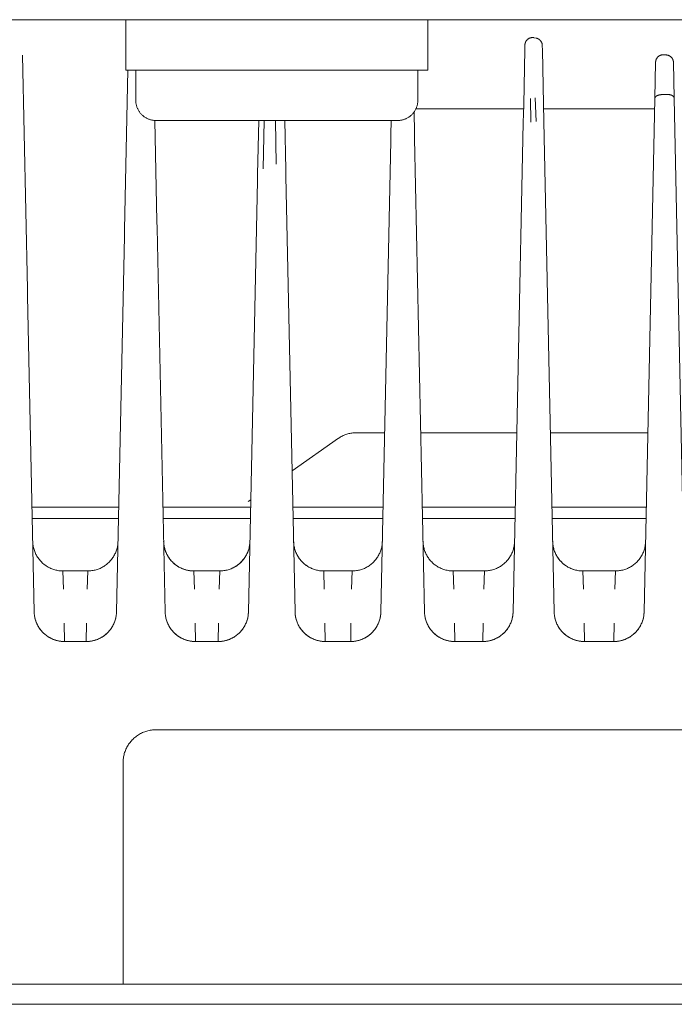
# Model space of a CAD drawing. Units: millimetres. Extents: x -1359 to 1977, y 4678 to 9781.
# Drawn here: x 382 to 447, y 8973 to 9071 of the extents above; entities that cross this region are included whole.
import ezdxf

# ---------------------------------------------------------------- set-up
doc = ezdxf.new("R2010")
doc.units = ezdxf.units.MM
for name, color, linetype, lineweight, true_color in [('Make2D$Visible$Curves$0', 254, 'Continuous', 0, 0xbebebe), ('Make2D$Visible$Curves$cabinet', 7, 'Continuous', 0, 0xf3f3f3), ('Make2D$Visible$Curves$YELLOW', 2, 'Continuous', 0, 0xffff00)]:
    doc.layers.add(name, color=color, linetype=linetype, lineweight=lineweight, true_color=true_color)

msp = doc.modelspace()

# ---------------------------------------------------------------- linework, layer by layer
at = {"layer": 'Make2D$Visible$Curves$0', "color": 254, "true_color": 0xe6e6e6}
for points in [[(392.625, 9071.076), (392.625, 9066.076)], [(422.625, 9071.076), (422.625, 9066.076)], [(392.625, 9066.076), (422.625, 9066.076)]]:
    msp.add_lwpolyline(points, dxfattribs=at)
at = {"layer": 'Make2D$Visible$Curves$0', "color": 254, "true_color": 0xd6d6d6}
for points in [[(432.265, 9068.569), (432.255, 9068.11)], [(433.161, 9069.289), (433.135, 9069.294), (433.11, 9069.297), (433.085, 9069.3), (433.059, 9069.302), (433.033, 9069.303), (433.008, 9069.303), (432.982, 9069.303), (432.956, 9069.301), (432.931, 9069.299), (432.905, 9069.295), (432.88, 9069.291), (432.855, 9069.286), (432.83, 9069.28), (432.805, 9069.274), (432.781, 9069.266), (432.756, 9069.258), (432.732, 9069.248), (432.709, 9069.238), (432.685, 9069.227), (432.663, 9069.216), (432.64, 9069.203), (432.618, 9069.19), (432.597, 9069.176), (432.576, 9069.161), (432.555, 9069.146), (432.535, 9069.13), (432.516, 9069.113), (432.497, 9069.096), (432.478, 9069.078), (432.461, 9069.059), (432.444, 9069.04), (432.427, 9069.02), (432.412, 9069), (432.397, 9068.979), (432.383, 9068.957), (432.369, 9068.935), (432.357, 9068.913), (432.345, 9068.89), (432.334, 9068.867), (432.323, 9068.844), (432.314, 9068.82), (432.305, 9068.796), (432.297, 9068.771), (432.29, 9068.747), (432.284, 9068.722), (432.279, 9068.697), (432.274, 9068.671), (432.27, 9068.646), (432.268, 9068.62), (432.266, 9068.595), (432.265, 9068.569)], [(433.381, 9069.246), (433.161, 9069.289)], [(433.986, 9068.526), (433.985, 9068.552), (433.983, 9068.578), (433.98, 9068.604), (433.977, 9068.629), (433.972, 9068.655), (433.966, 9068.68), (433.96, 9068.706), (433.953, 9068.731), (433.945, 9068.756), (433.936, 9068.78), (433.926, 9068.804), (433.915, 9068.828), (433.904, 9068.851), (433.892, 9068.874), (433.878, 9068.897), (433.865, 9068.919), (433.85, 9068.941), (433.835, 9068.962), (433.819, 9068.982), (433.802, 9069.002), (433.784, 9069.022), (433.766, 9069.04), (433.747, 9069.059), (433.728, 9069.076), (433.708, 9069.093), (433.688, 9069.109), (433.666, 9069.124), (433.645, 9069.139), (433.623, 9069.153), (433.6, 9069.166), (433.577, 9069.178), (433.554, 9069.189), (433.53, 9069.2), (433.506, 9069.21), (433.481, 9069.219), (433.456, 9069.227), (433.431, 9069.234), (433.406, 9069.24), (433.381, 9069.246)], [(433.996, 9068.065), (433.986, 9068.526)], [(382.868, 9044.321), (382.381, 9067.564)], [(432.255, 9068.11), (432.141, 9062.665)], [(434.107, 9062.731), (433.996, 9068.065)], [(445.963, 9067.595), (445.937, 9067.594), (445.912, 9067.591), (445.886, 9067.588), (445.86, 9067.584), (445.835, 9067.579), (445.81, 9067.574), (445.785, 9067.567), (445.76, 9067.56), (445.736, 9067.551), (445.711, 9067.542), (445.688, 9067.532), (445.664, 9067.521), (445.641, 9067.51), (445.618, 9067.497), (445.596, 9067.484), (445.574, 9067.47), (445.553, 9067.456), (445.532, 9067.44), (445.512, 9067.424), (445.493, 9067.408), (445.473, 9067.39), (445.455, 9067.372), (445.437, 9067.353), (445.42, 9067.334), (445.404, 9067.314), (445.388, 9067.294), (445.373, 9067.273), (445.358, 9067.251), (445.345, 9067.229), (445.332, 9067.207), (445.32, 9067.184), (445.309, 9067.161), (445.298, 9067.137), (445.288, 9067.113), (445.28, 9067.089), (445.272, 9067.064), (445.265, 9067.04), (445.258, 9067.015), (445.253, 9066.989), (445.248, 9066.964), (445.245, 9066.938), (445.242, 9066.913), (445.24, 9066.887), (445.239, 9066.861)], [(445.963, 9067.595), (445.988, 9067.595), (446.013, 9067.595), (446.038, 9067.594)], [(446.231, 9067.581), (446.038, 9067.594)], [(446.309, 9067.576), (446.231, 9067.581)], [(447.011, 9066.843), (447.01, 9066.869), (447.008, 9066.895), (447.006, 9066.921), (447.002, 9066.947), (446.997, 9066.972), (446.992, 9066.998), (446.986, 9067.023), (446.978, 9067.048), (446.97, 9067.072), (446.962, 9067.097), (446.952, 9067.121), (446.941, 9067.144), (446.93, 9067.168), (446.918, 9067.191), (446.905, 9067.213), (446.891, 9067.235), (446.877, 9067.257), (446.862, 9067.278), (446.846, 9067.298), (446.829, 9067.318), (446.812, 9067.337), (446.794, 9067.356), (446.775, 9067.374), (446.756, 9067.392), (446.736, 9067.408), (446.716, 9067.424), (446.695, 9067.44), (446.674, 9067.454), (446.652, 9067.468), (446.629, 9067.481), (446.606, 9067.494), (446.583, 9067.505), (446.56, 9067.516), (446.536, 9067.526), (446.511, 9067.535), (446.487, 9067.543), (446.462, 9067.55), (446.437, 9067.557), (446.412, 9067.563), (446.386, 9067.567), (446.36, 9067.571), (446.335, 9067.574), (446.309, 9067.576)], [(445.239, 9066.861), (445.164, 9063.264)], [(447.086, 9063.284), (447.011, 9066.843)], [(392.838, 9066.076), (392.506, 9050.251)], [(445.164, 9063.264), (445.164, 9063.269), (445.164, 9063.273), (445.164, 9063.277), (445.165, 9063.282), (445.165, 9063.286), (445.166, 9063.29), (445.167, 9063.294), (445.167, 9063.299), (445.168, 9063.303), (445.169, 9063.307), (445.17, 9063.312), (445.171, 9063.316), (445.173, 9063.321), (445.174, 9063.325), (445.176, 9063.329), (445.177, 9063.334), (445.179, 9063.338), (445.18, 9063.342), (445.182, 9063.347), (445.184, 9063.351), (445.186, 9063.356), (445.189, 9063.36), (445.191, 9063.364), (445.193, 9063.369), (445.196, 9063.373), (445.198, 9063.378), (445.201, 9063.382), (445.204, 9063.386), (445.207, 9063.391), (445.21, 9063.395), (445.213, 9063.399), (445.216, 9063.404), (445.223, 9063.412), (445.23, 9063.421), (445.238, 9063.43), (445.246, 9063.438), (445.254, 9063.446), (445.263, 9063.455), (445.273, 9063.463), (445.282, 9063.471), (445.292, 9063.479), (445.303, 9063.487), (445.314, 9063.495), (445.325, 9063.502), (445.337, 9063.51), (445.349, 9063.517), (445.361, 9063.524), (445.374, 9063.531), (445.387, 9063.538), (445.401, 9063.544), (445.414, 9063.551), (445.429, 9063.557), (445.443, 9063.563), (445.457, 9063.569), (445.487, 9063.58), (445.518, 9063.59), (445.55, 9063.599), (445.582, 9063.607), (445.615, 9063.615), (445.648, 9063.621), (445.681, 9063.627), (445.715, 9063.632), (445.748, 9063.636), (445.782, 9063.639), (445.815, 9063.641), (445.848, 9063.642), (445.88, 9063.643)], [(445.921, 9063.644), (445.88, 9063.643)], [(446.313, 9063.663), (445.921, 9063.644)], [(446.313, 9063.663), (446.328, 9063.663)], [(447.086, 9063.284), (447.086, 9063.289), (447.085, 9063.293), (447.085, 9063.297), (447.085, 9063.302), (447.084, 9063.306), (447.084, 9063.311), (447.083, 9063.315), (447.082, 9063.32), (447.081, 9063.324), (447.08, 9063.329), (447.079, 9063.333), (447.078, 9063.337), (447.076, 9063.342), (447.075, 9063.347), (447.073, 9063.351), (447.072, 9063.356), (447.07, 9063.36), (447.068, 9063.365), (447.066, 9063.369), (447.064, 9063.374), (447.062, 9063.378), (447.06, 9063.383), (447.057, 9063.387), (447.055, 9063.392), (447.052, 9063.396), (447.049, 9063.401), (447.047, 9063.405), (447.044, 9063.41), (447.041, 9063.414), (447.037, 9063.419), (447.034, 9063.423), (447.031, 9063.428), (447.027, 9063.432), (447.023, 9063.437), (447.016, 9063.446), (447.008, 9063.454), (446.999, 9063.463), (446.99, 9063.472), (446.98, 9063.48), (446.97, 9063.489), (446.96, 9063.497), (446.949, 9063.505), (446.938, 9063.513), (446.926, 9063.521), (446.914, 9063.529), (446.902, 9063.536), (446.889, 9063.544), (446.876, 9063.551), (446.862, 9063.558), (446.848, 9063.565), (446.834, 9063.572), (446.819, 9063.578), (446.804, 9063.584), (446.789, 9063.59), (446.773, 9063.596), (446.741, 9063.607), (446.708, 9063.617), (446.675, 9063.626), (446.641, 9063.634), (446.606, 9063.641), (446.571, 9063.647), (446.536, 9063.652), (446.501, 9063.656), (446.466, 9063.659), (446.431, 9063.662), (446.396, 9063.663), (446.362, 9063.664), (446.328, 9063.663)], [(432.141, 9062.665), (432.14, 9062.589)], [(432.806, 9063.256), (432.854, 9060.892)], [(433.395, 9060.97), (433.275, 9063.322)], [(434.144, 9060.959), (434.107, 9062.731)], [(445.164, 9063.264), (444.097, 9012.314)], [(448.153, 9012.314), (447.086, 9063.284)], [(421.292, 9059.87), (421.25, 9061.91)], [(432.133, 9062.239), (421.441, 9062.239)], [(432.14, 9062.589), (432.104, 9060.881)], [(445.143, 9062.239), (434.118, 9062.239)], [(395.727, 9051.055), (395.517, 9061.079)], [(405.833, 9061.077), (405.721, 9055.714)], [(406.271, 9056.276), (406.371, 9061.077)], [(407.485, 9061.077), (407.576, 9056.731)], [(408.52, 9056.166), (408.417, 9061.076)], [(418.983, 9061.076), (418.953, 9059.667)], [(432.104, 9060.881), (431.087, 9012.314)], [(435.163, 9012.314), (434.144, 9060.959)], [(421.305, 9059.271), (421.292, 9059.87)], [(418.941, 9059.061), (417.962, 9012.314)], [(418.953, 9059.667), (418.941, 9059.061)], [(422.288, 9012.314), (421.305, 9059.271)], [(408.533, 9055.55), (408.52, 9056.166)], [(405.707, 9055.086), (404.812, 9012.314)], [(405.721, 9055.714), (405.707, 9055.086)], [(409.438, 9012.314), (408.533, 9055.55)], [(395.74, 9050.414), (395.727, 9051.055)], [(392.506, 9050.251), (392.492, 9049.593)], [(396.538, 9012.314), (395.74, 9050.414)], [(392.492, 9049.593), (391.712, 9012.314)], [(382.882, 9043.642), (382.868, 9044.321)], [(383.538, 9012.314), (382.882, 9043.642)], [(413.758, 9029.544), (409.145, 9026.315)], [(414.117, 9029.759), (414.024, 9029.71), (413.934, 9029.658), (413.845, 9029.602), (413.758, 9029.544)], [(414.117, 9029.759), (414.207, 9029.803), (414.3, 9029.845), (414.393, 9029.883), (414.488, 9029.918), (414.584, 9029.949), (414.68, 9029.978), (414.778, 9030.003), (414.877, 9030.025), (414.976, 9030.044), (415.076, 9030.059), (415.176, 9030.071), (415.277, 9030.079), (415.378, 9030.084), (415.479, 9030.086)], [(418.334, 9030.086), (415.479, 9030.086)], [(431.459, 9030.086), (421.916, 9030.086)], [(444.469, 9030.086), (434.791, 9030.086)], [(391.93, 9022.71), (383.321, 9022.71)], [(403.048, 9022.71), (396.321, 9022.71)], [(403.048, 9022.71), (405.03, 9022.71)], [(405.045, 9023.446), (404.768, 9023.252)], [(409.221, 9022.71), (418.18, 9022.71)], [(422.071, 9022.71), (431.304, 9022.71)], [(434.946, 9022.71), (444.314, 9022.71)], [(383.345, 9021.574), (391.906, 9021.574)], [(396.345, 9021.574), (405.006, 9021.574)], [(409.245, 9021.574), (418.156, 9021.574)], [(422.095, 9021.574), (431.281, 9021.574)], [(434.969, 9021.574), (444.291, 9021.574)], [(386.391, 9016.377), (386.288, 9016.378), (386.185, 9016.384), (386.082, 9016.393), (385.979, 9016.405), (385.877, 9016.421), (385.776, 9016.44), (385.675, 9016.463), (385.575, 9016.49), (385.476, 9016.52), (385.378, 9016.553), (385.282, 9016.589), (385.186, 9016.629), (385.092, 9016.672), (385, 9016.719), (384.909, 9016.768), (384.82, 9016.821), (384.733, 9016.876), (384.648, 9016.935), (384.565, 9016.996), (384.484, 9017.061), (384.406, 9017.128), (384.329, 9017.197), (384.256, 9017.27), (384.184, 9017.344), (384.116, 9017.422), (384.05, 9017.501), (383.986, 9017.583), (383.926, 9017.667), (383.869, 9017.753), (383.814, 9017.84), (383.763, 9017.93), (383.715, 9018.021), (383.67, 9018.114), (383.628, 9018.209), (383.589, 9018.305), (383.554, 9018.402), (383.522, 9018.5), (383.494, 9018.599), (383.469, 9018.7), (383.447, 9018.801), (383.429, 9018.902), (383.414, 9019.005), (383.403, 9019.107), (383.396, 9019.21), (383.392, 9019.314)], [(388.859, 9016.377), (388.963, 9016.378), (389.068, 9016.384), (389.172, 9016.393), (389.276, 9016.406), (389.379, 9016.422), (389.482, 9016.442), (389.584, 9016.466), (389.685, 9016.493), (389.785, 9016.523), (389.884, 9016.557), (389.982, 9016.595), (390.078, 9016.635), (390.173, 9016.68), (390.266, 9016.727), (390.358, 9016.778), (390.447, 9016.832), (390.535, 9016.889), (390.621, 9016.949), (390.704, 9017.011), (390.786, 9017.077), (390.865, 9017.146), (390.941, 9017.217), (391.015, 9017.291), (391.087, 9017.368), (391.155, 9017.446), (391.221, 9017.528), (391.284, 9017.611), (391.345, 9017.697), (391.402, 9017.785), (391.456, 9017.874), (391.506, 9017.966), (391.554, 9018.059), (391.598, 9018.154), (391.639, 9018.25), (391.677, 9018.348), (391.711, 9018.446), (391.742, 9018.546), (391.769, 9018.647), (391.793, 9018.749), (391.813, 9018.852), (391.829, 9018.955), (391.842, 9019.059), (391.851, 9019.163), (391.857, 9019.268)], [(396.392, 9019.314), (396.394, 9019.241), (396.399, 9019.168), (396.405, 9019.096), (396.412, 9019.024), (396.422, 9018.951), (396.434, 9018.88), (396.447, 9018.808), (396.462, 9018.737), (396.478, 9018.666), (396.496, 9018.596), (396.516, 9018.526), (396.538, 9018.457), (396.561, 9018.388), (396.586, 9018.32), (396.612, 9018.252), (396.641, 9018.185), (396.67, 9018.119), (396.701, 9018.054), (396.734, 9017.989), (396.768, 9017.925), (396.804, 9017.862), (396.841, 9017.799), (396.88, 9017.738), (396.92, 9017.678), (396.962, 9017.618), (397.005, 9017.56), (397.049, 9017.503), (397.095, 9017.446), (397.142, 9017.391), (397.191, 9017.337), (397.241, 9017.285), (397.292, 9017.233), (397.345, 9017.183), (397.398, 9017.134), (397.453, 9017.087), (397.509, 9017.041), (397.567, 9016.996), (397.625, 9016.953), (397.684, 9016.911), (397.744, 9016.871), (397.806, 9016.832), (397.868, 9016.794), (397.931, 9016.758), (397.995, 9016.724), (398.059, 9016.691), (398.125, 9016.66), (398.191, 9016.63), (398.258, 9016.602), (398.325, 9016.575), (398.394, 9016.55), (398.462, 9016.526), (398.532, 9016.505), (398.601, 9016.484), (398.672, 9016.466), (398.742, 9016.449), (398.813, 9016.434), (398.885, 9016.421), (398.956, 9016.409), (399.028, 9016.399), (399.101, 9016.391), (399.173, 9016.385), (399.246, 9016.38), (399.318, 9016.377), (399.391, 9016.377)], [(399.391, 9016.377), (399.288, 9016.378), (399.185, 9016.384), (399.082, 9016.393), (398.979, 9016.405), (398.877, 9016.421), (398.776, 9016.44), (398.675, 9016.463), (398.575, 9016.49), (398.476, 9016.52), (398.378, 9016.553), (398.282, 9016.589), (398.186, 9016.629), (398.092, 9016.672), (398, 9016.719), (397.909, 9016.768), (397.82, 9016.821), (397.733, 9016.876), (397.648, 9016.935), (397.565, 9016.996), (397.484, 9017.061), (397.406, 9017.128), (397.329, 9017.197), (397.256, 9017.27), (397.184, 9017.344), (397.116, 9017.422), (397.05, 9017.501), (396.986, 9017.583), (396.926, 9017.667), (396.869, 9017.753), (396.814, 9017.84), (396.763, 9017.93), (396.715, 9018.021), (396.67, 9018.114), (396.628, 9018.209), (396.589, 9018.305), (396.554, 9018.402), (396.522, 9018.5), (396.494, 9018.599), (396.469, 9018.7), (396.447, 9018.801), (396.429, 9018.902), (396.414, 9019.005), (396.403, 9019.107), (396.396, 9019.21), (396.392, 9019.314)], [(401.959, 9016.377), (402.063, 9016.378), (402.168, 9016.384), (402.272, 9016.393), (402.376, 9016.406), (402.479, 9016.422), (402.582, 9016.442), (402.684, 9016.466), (402.785, 9016.493), (402.885, 9016.523), (402.984, 9016.557), (403.082, 9016.595), (403.178, 9016.635), (403.273, 9016.68), (403.366, 9016.727), (403.458, 9016.778), (403.547, 9016.832), (403.635, 9016.889), (403.721, 9016.949), (403.804, 9017.011), (403.886, 9017.077), (403.965, 9017.146), (404.041, 9017.217), (404.115, 9017.291), (404.187, 9017.368), (404.255, 9017.446), (404.321, 9017.528), (404.384, 9017.611), (404.444, 9017.697), (404.502, 9017.785), (404.556, 9017.874), (404.606, 9017.966), (404.654, 9018.059), (404.698, 9018.154), (404.739, 9018.25), (404.777, 9018.347), (404.811, 9018.446), (404.842, 9018.546), (404.869, 9018.647), (404.893, 9018.749), (404.913, 9018.852), (404.929, 9018.955), (404.942, 9019.059), (404.951, 9019.163), (404.957, 9019.268)], [(404.059, 9017.234), (404.131, 9017.308), (404.201, 9017.385), (404.268, 9017.464), (404.333, 9017.544), (404.394, 9017.628), (404.453, 9017.713), (404.509, 9017.8), (404.561, 9017.889), (404.611, 9017.98), (404.658, 9018.072), (404.701, 9018.166), (404.741, 9018.261), (404.778, 9018.358), (404.812, 9018.456), (404.842, 9018.555), (404.869, 9018.655), (404.892, 9018.755), (404.912, 9018.857), (404.928, 9018.959), (404.941, 9019.062), (404.951, 9019.165), (404.957, 9019.268)], [(409.292, 9019.314), (409.296, 9019.21), (409.303, 9019.107), (409.314, 9019.005), (409.329, 9018.902), (409.347, 9018.801), (409.369, 9018.7), (409.394, 9018.599), (409.422, 9018.5), (409.454, 9018.402), (409.489, 9018.305), (409.528, 9018.209), (409.57, 9018.114), (409.615, 9018.021), (409.663, 9017.93), (409.714, 9017.84), (409.769, 9017.753), (409.826, 9017.667), (409.886, 9017.583), (409.95, 9017.501), (410.016, 9017.422), (410.084, 9017.344), (410.156, 9017.27), (410.229, 9017.197), (410.306, 9017.128), (410.384, 9017.061), (410.465, 9016.996), (410.548, 9016.935), (410.633, 9016.876), (410.72, 9016.821), (410.809, 9016.768), (410.9, 9016.719), (410.992, 9016.672), (411.086, 9016.629), (411.182, 9016.589), (411.278, 9016.553), (411.376, 9016.52), (411.475, 9016.49), (411.575, 9016.463), (411.676, 9016.44), (411.777, 9016.421), (411.879, 9016.405), (411.982, 9016.393), (412.085, 9016.384), (412.188, 9016.378), (412.291, 9016.377)], [(415.109, 9016.377), (415.213, 9016.378), (415.318, 9016.384), (415.422, 9016.393), (415.526, 9016.406), (415.629, 9016.422), (415.732, 9016.442), (415.834, 9016.466), (415.935, 9016.493), (416.035, 9016.523), (416.134, 9016.557), (416.232, 9016.595), (416.328, 9016.636), (416.423, 9016.68), (416.516, 9016.727), (416.608, 9016.778), (416.697, 9016.832), (416.785, 9016.889), (416.871, 9016.949), (416.954, 9017.012), (417.036, 9017.077), (417.115, 9017.146), (417.191, 9017.217), (417.265, 9017.291), (417.337, 9017.368), (417.406, 9017.447), (417.471, 9017.528), (417.534, 9017.611), (417.595, 9017.697), (417.652, 9017.785), (417.706, 9017.874), (417.756, 9017.966), (417.804, 9018.059), (417.848, 9018.154), (417.889, 9018.25), (417.927, 9018.348), (417.961, 9018.447), (417.992, 9018.547), (418.019, 9018.648), (418.043, 9018.749), (418.063, 9018.852), (418.079, 9018.955), (418.092, 9019.059), (418.101, 9019.164), (418.107, 9019.268)], [(422.142, 9019.314), (422.146, 9019.21), (422.153, 9019.107), (422.164, 9019.005), (422.179, 9018.902), (422.197, 9018.801), (422.219, 9018.7), (422.244, 9018.599), (422.272, 9018.5), (422.304, 9018.402), (422.339, 9018.305), (422.378, 9018.209), (422.42, 9018.114), (422.465, 9018.021), (422.513, 9017.93), (422.564, 9017.84), (422.619, 9017.753), (422.676, 9017.667), (422.736, 9017.583), (422.8, 9017.501), (422.866, 9017.422), (422.934, 9017.344), (423.006, 9017.27), (423.079, 9017.197), (423.156, 9017.128), (423.234, 9017.061), (423.315, 9016.996), (423.398, 9016.935), (423.483, 9016.876), (423.57, 9016.821), (423.659, 9016.768), (423.75, 9016.719), (423.842, 9016.672), (423.936, 9016.629), (424.032, 9016.589), (424.128, 9016.553), (424.226, 9016.52), (424.325, 9016.49), (424.425, 9016.463), (424.526, 9016.44), (424.627, 9016.421), (424.729, 9016.405), (424.832, 9016.393), (424.935, 9016.384), (425.038, 9016.378), (425.141, 9016.377)], [(428.234, 9016.377), (428.338, 9016.378), (428.443, 9016.384), (428.547, 9016.393), (428.651, 9016.406), (428.754, 9016.422), (428.857, 9016.442), (428.959, 9016.466), (429.06, 9016.493), (429.16, 9016.523), (429.259, 9016.557), (429.357, 9016.595), (429.453, 9016.636), (429.548, 9016.68), (429.641, 9016.727), (429.733, 9016.778), (429.823, 9016.832), (429.91, 9016.889), (429.996, 9016.949), (430.08, 9017.012), (430.161, 9017.077), (430.24, 9017.146), (430.317, 9017.217), (430.391, 9017.291), (430.462, 9017.368), (430.531, 9017.447), (430.597, 9017.528), (430.66, 9017.612), (430.72, 9017.697), (430.777, 9017.785), (430.831, 9017.875), (430.882, 9017.966), (430.929, 9018.059), (430.973, 9018.154), (431.014, 9018.25), (431.052, 9018.348), (431.086, 9018.447), (431.117, 9018.547), (431.144, 9018.648), (431.168, 9018.75), (431.188, 9018.853), (431.204, 9018.956), (431.217, 9019.06), (431.226, 9019.164), (431.232, 9019.269)], [(435.017, 9019.314), (435.021, 9019.21), (435.028, 9019.107), (435.039, 9019.005), (435.054, 9018.902), (435.072, 9018.801), (435.094, 9018.7), (435.119, 9018.599), (435.147, 9018.5), (435.179, 9018.402), (435.214, 9018.305), (435.253, 9018.209), (435.295, 9018.114), (435.34, 9018.021), (435.388, 9017.93), (435.439, 9017.84), (435.494, 9017.753), (435.551, 9017.667), (435.611, 9017.583), (435.675, 9017.501), (435.741, 9017.422), (435.809, 9017.344), (435.881, 9017.27), (435.954, 9017.197), (436.031, 9017.128), (436.109, 9017.061), (436.19, 9016.996), (436.273, 9016.935), (436.358, 9016.876), (436.445, 9016.821), (436.534, 9016.768), (436.625, 9016.719), (436.717, 9016.672), (436.811, 9016.629), (436.907, 9016.589), (437.003, 9016.553), (437.101, 9016.52), (437.2, 9016.49), (437.3, 9016.463), (437.401, 9016.44), (437.502, 9016.421), (437.604, 9016.405), (437.707, 9016.393), (437.81, 9016.384), (437.913, 9016.378), (438.016, 9016.377)], [(441.244, 9016.377), (441.348, 9016.378), (441.453, 9016.384), (441.557, 9016.393), (441.661, 9016.406), (441.764, 9016.422), (441.867, 9016.442), (441.969, 9016.466), (442.07, 9016.493), (442.17, 9016.523), (442.269, 9016.557), (442.367, 9016.595), (442.463, 9016.636), (442.558, 9016.68), (442.651, 9016.727), (442.743, 9016.778), (442.832, 9016.832), (442.92, 9016.889), (443.006, 9016.949), (443.09, 9017.012), (443.171, 9017.077), (443.25, 9017.146), (443.326, 9017.217), (443.401, 9017.291), (443.472, 9017.368), (443.541, 9017.447), (443.607, 9017.528), (443.67, 9017.611), (443.73, 9017.697), (443.787, 9017.785), (443.841, 9017.874), (443.891, 9017.966), (443.939, 9018.059), (443.983, 9018.154), (444.024, 9018.25), (444.062, 9018.348), (444.096, 9018.447), (444.127, 9018.547), (444.154, 9018.648), (444.178, 9018.75), (444.198, 9018.852), (444.214, 9018.956), (444.227, 9019.06), (444.236, 9019.164), (444.242, 9019.268)], [(409.618, 9018.015), (409.666, 9017.924), (409.718, 9017.835), (409.772, 9017.748), (409.83, 9017.662), (409.89, 9017.578), (409.953, 9017.497), (410.019, 9017.418), (410.088, 9017.341), (410.159, 9017.266), (410.233, 9017.194), (410.309, 9017.125), (410.388, 9017.058), (410.468, 9016.994), (410.551, 9016.933), (410.636, 9016.874), (410.723, 9016.819), (410.812, 9016.767), (410.903, 9016.717), (410.995, 9016.671), (411.089, 9016.628), (411.184, 9016.589), (411.28, 9016.552), (411.378, 9016.519), (411.477, 9016.489), (411.576, 9016.463), (411.677, 9016.44), (411.778, 9016.421), (411.88, 9016.405), (411.982, 9016.393), (412.085, 9016.384), (412.188, 9016.378), (412.291, 9016.377)], [(435.343, 9018.015), (435.391, 9017.924), (435.443, 9017.835), (435.497, 9017.748), (435.555, 9017.662), (435.615, 9017.578), (435.678, 9017.497), (435.744, 9017.418), (435.813, 9017.341), (435.884, 9017.266), (435.958, 9017.194), (436.034, 9017.125), (436.113, 9017.058), (436.193, 9016.994), (436.276, 9016.933), (436.361, 9016.874), (436.448, 9016.819), (436.537, 9016.767), (436.628, 9016.717), (436.72, 9016.671), (436.814, 9016.628), (436.909, 9016.589), (437.005, 9016.552), (437.103, 9016.519), (437.202, 9016.489), (437.301, 9016.463), (437.402, 9016.44), (437.503, 9016.421), (437.605, 9016.405), (437.707, 9016.393), (437.81, 9016.384), (437.913, 9016.378), (438.016, 9016.377)], [(401.959, 9016.377), (402.064, 9016.379), (402.17, 9016.385), (402.275, 9016.394), (402.38, 9016.408), (402.484, 9016.425), (402.588, 9016.445), (402.69, 9016.469), (402.792, 9016.497), (402.893, 9016.528), (402.993, 9016.563), (403.091, 9016.601), (403.189, 9016.643), (403.284, 9016.688), (403.378, 9016.736), (403.47, 9016.788), (403.561, 9016.842), (403.649, 9016.9), (403.735, 9016.961), (403.819, 9017.025), (403.901, 9017.091), (403.981, 9017.161), (404.058, 9017.233)], [(386.391, 9016.377), (386.44, 9014.569)], [(386.391, 9016.377), (388.859, 9016.377)], [(388.81, 9014.569), (388.859, 9016.377)], [(399.391, 9016.377), (399.44, 9014.569)], [(399.391, 9016.377), (401.959, 9016.377)], [(401.91, 9014.569), (401.959, 9016.377)], [(415.109, 9016.377), (412.291, 9016.377)], [(412.291, 9016.377), (412.34, 9014.569)], [(415.06, 9014.569), (415.109, 9016.377)], [(428.234, 9016.377), (425.141, 9016.377)], [(425.141, 9016.377), (425.19, 9014.569)], [(428.185, 9014.569), (428.234, 9016.377)], [(438.016, 9016.377), (438.065, 9014.569)], [(438.016, 9016.377), (441.244, 9016.377)], [(441.195, 9014.569), (441.244, 9016.377)], [(386.538, 9009.377), (386.465, 9009.377), (386.392, 9009.38), (386.32, 9009.385), (386.247, 9009.391), (386.175, 9009.399), (386.103, 9009.409), (386.031, 9009.421), (385.96, 9009.434), (385.889, 9009.449), (385.818, 9009.466), (385.748, 9009.484), (385.678, 9009.505), (385.609, 9009.526), (385.54, 9009.55), (385.472, 9009.575), (385.405, 9009.602), (385.338, 9009.63), (385.272, 9009.66), (385.206, 9009.691), (385.141, 9009.724), (385.078, 9009.758), (385.014, 9009.794), (384.952, 9009.832), (384.891, 9009.871), (384.831, 9009.911), (384.772, 9009.953), (384.713, 9009.996), (384.656, 9010.041), (384.6, 9010.087), (384.545, 9010.134), (384.491, 9010.183), (384.439, 9010.233), (384.388, 9010.285), (384.338, 9010.337), (384.289, 9010.391), (384.242, 9010.446), (384.196, 9010.503), (384.152, 9010.56), (384.108, 9010.618), (384.067, 9010.678), (384.027, 9010.738), (383.988, 9010.799), (383.951, 9010.862), (383.915, 9010.925), (383.881, 9010.989), (383.848, 9011.054), (383.817, 9011.119), (383.787, 9011.185), (383.759, 9011.252), (383.733, 9011.32), (383.708, 9011.388), (383.685, 9011.457), (383.663, 9011.526), (383.643, 9011.596), (383.625, 9011.666), (383.608, 9011.737), (383.593, 9011.808), (383.58, 9011.88), (383.569, 9011.951), (383.559, 9012.024), (383.551, 9012.096), (383.545, 9012.168), (383.541, 9012.241), (383.538, 9012.314)], [(383.538, 9012.314), (383.542, 9012.21), (383.55, 9012.107), (383.561, 9012.005), (383.576, 9011.902), (383.594, 9011.801), (383.615, 9011.7), (383.64, 9011.599), (383.669, 9011.5), (383.701, 9011.402), (383.736, 9011.305), (383.774, 9011.209), (383.816, 9011.114), (383.861, 9011.021), (383.91, 9010.93), (383.961, 9010.84), (384.015, 9010.753), (384.073, 9010.667), (384.133, 9010.583), (384.196, 9010.501), (384.262, 9010.422), (384.331, 9010.344), (384.402, 9010.27), (384.476, 9010.197), (384.552, 9010.128), (384.631, 9010.061), (384.712, 9009.996), (384.795, 9009.935), (384.88, 9009.876), (384.967, 9009.821), (385.056, 9009.768), (385.147, 9009.719), (385.239, 9009.672), (385.333, 9009.629), (385.428, 9009.589), (385.525, 9009.553), (385.623, 9009.52), (385.722, 9009.49), (385.822, 9009.463), (385.922, 9009.44), (386.024, 9009.421), (386.126, 9009.405), (386.228, 9009.393), (386.331, 9009.384), (386.435, 9009.378), (386.538, 9009.377)], [(391.712, 9012.314), (391.709, 9012.241), (391.705, 9012.168), (391.699, 9012.096), (391.691, 9012.024), (391.681, 9011.951), (391.67, 9011.88), (391.657, 9011.808), (391.642, 9011.737), (391.625, 9011.666), (391.607, 9011.596), (391.587, 9011.526), (391.565, 9011.457), (391.542, 9011.388), (391.517, 9011.32), (391.491, 9011.252), (391.463, 9011.185), (391.433, 9011.119), (391.402, 9011.054), (391.369, 9010.989), (391.335, 9010.925), (391.299, 9010.862), (391.262, 9010.799), (391.223, 9010.738), (391.183, 9010.678), (391.142, 9010.618), (391.098, 9010.56), (391.054, 9010.503), (391.008, 9010.446), (390.961, 9010.391), (390.912, 9010.337), (390.862, 9010.285), (390.811, 9010.233), (390.759, 9010.183), (390.705, 9010.134), (390.65, 9010.087), (390.594, 9010.041), (390.537, 9009.996), (390.478, 9009.953), (390.419, 9009.911), (390.359, 9009.871), (390.298, 9009.832), (390.236, 9009.794), (390.172, 9009.758), (390.109, 9009.724), (390.044, 9009.691), (389.978, 9009.66), (389.912, 9009.63), (389.845, 9009.602), (389.778, 9009.575), (389.71, 9009.55), (389.641, 9009.526), (389.572, 9009.505), (389.502, 9009.484), (389.432, 9009.466), (389.361, 9009.449), (389.29, 9009.434), (389.219, 9009.421), (389.147, 9009.409), (389.075, 9009.399), (389.003, 9009.391), (388.93, 9009.385), (388.858, 9009.38), (388.785, 9009.377), (388.712, 9009.377)], [(388.712, 9009.377), (388.815, 9009.378), (388.919, 9009.384), (389.022, 9009.393), (389.124, 9009.405), (389.226, 9009.421), (389.328, 9009.44), (389.428, 9009.463), (389.528, 9009.49), (389.627, 9009.52), (389.725, 9009.553), (389.822, 9009.589), (389.917, 9009.629), (390.011, 9009.672), (390.103, 9009.719), (390.194, 9009.768), (390.283, 9009.821), (390.37, 9009.876), (390.455, 9009.935), (390.538, 9009.996), (390.619, 9010.061), (390.698, 9010.128), (390.774, 9010.197), (390.848, 9010.27), (390.919, 9010.344), (390.988, 9010.422), (391.054, 9010.501), (391.117, 9010.583), (391.177, 9010.667), (391.235, 9010.753), (391.289, 9010.84), (391.34, 9010.93), (391.389, 9011.021), (391.434, 9011.114), (391.476, 9011.209), (391.514, 9011.305), (391.549, 9011.402), (391.581, 9011.5), (391.61, 9011.599), (391.635, 9011.7), (391.656, 9011.801), (391.674, 9011.902), (391.689, 9012.005), (391.7, 9012.107), (391.708, 9012.21), (391.712, 9012.314)], [(399.538, 9009.377), (399.465, 9009.377), (399.392, 9009.38), (399.32, 9009.385), (399.247, 9009.391), (399.175, 9009.399), (399.103, 9009.409), (399.031, 9009.421), (398.96, 9009.434), (398.889, 9009.449), (398.818, 9009.466), (398.748, 9009.484), (398.678, 9009.505), (398.609, 9009.526), (398.54, 9009.55), (398.472, 9009.575), (398.405, 9009.602), (398.338, 9009.63), (398.272, 9009.66), (398.206, 9009.691), (398.141, 9009.724), (398.078, 9009.758), (398.014, 9009.794), (397.952, 9009.832), (397.891, 9009.871), (397.831, 9009.911), (397.772, 9009.953), (397.713, 9009.996), (397.656, 9010.041), (397.6, 9010.087), (397.545, 9010.134), (397.491, 9010.183), (397.439, 9010.233), (397.388, 9010.285), (397.338, 9010.337), (397.289, 9010.391), (397.242, 9010.446), (397.196, 9010.503), (397.152, 9010.56), (397.108, 9010.618), (397.067, 9010.678), (397.027, 9010.738), (396.988, 9010.799), (396.951, 9010.862), (396.915, 9010.925), (396.881, 9010.989), (396.848, 9011.054), (396.817, 9011.119), (396.787, 9011.185), (396.759, 9011.252), (396.733, 9011.32), (396.708, 9011.388), (396.685, 9011.457), (396.663, 9011.526), (396.643, 9011.596), (396.625, 9011.666), (396.608, 9011.737), (396.593, 9011.808), (396.58, 9011.88), (396.569, 9011.951), (396.559, 9012.024), (396.551, 9012.096), (396.545, 9012.168), (396.541, 9012.241), (396.538, 9012.314)], [(396.538, 9012.314), (396.542, 9012.21), (396.55, 9012.107), (396.561, 9012.005), (396.576, 9011.902), (396.594, 9011.801), (396.615, 9011.7), (396.64, 9011.599), (396.669, 9011.5), (396.701, 9011.402), (396.736, 9011.305), (396.774, 9011.209), (396.816, 9011.114), (396.861, 9011.021), (396.91, 9010.93), (396.961, 9010.84), (397.015, 9010.753), (397.073, 9010.667), (397.133, 9010.583), (397.196, 9010.501), (397.262, 9010.422), (397.331, 9010.344), (397.402, 9010.27), (397.476, 9010.197), (397.552, 9010.128), (397.631, 9010.061), (397.712, 9009.996), (397.795, 9009.935), (397.88, 9009.876), (397.967, 9009.821), (398.056, 9009.768), (398.147, 9009.719), (398.239, 9009.672), (398.333, 9009.629), (398.428, 9009.589), (398.525, 9009.553), (398.623, 9009.52), (398.722, 9009.49), (398.822, 9009.463), (398.922, 9009.44), (399.024, 9009.421), (399.126, 9009.405), (399.228, 9009.393), (399.331, 9009.384), (399.435, 9009.378), (399.538, 9009.377)], [(404.812, 9012.314), (404.809, 9012.241), (404.805, 9012.168), (404.799, 9012.096), (404.791, 9012.024), (404.781, 9011.951), (404.77, 9011.88), (404.757, 9011.808), (404.742, 9011.737), (404.725, 9011.666), (404.707, 9011.596), (404.687, 9011.526), (404.665, 9011.457), (404.642, 9011.388), (404.617, 9011.32), (404.591, 9011.252), (404.563, 9011.185), (404.533, 9011.119), (404.502, 9011.054), (404.469, 9010.989), (404.435, 9010.925), (404.399, 9010.862), (404.362, 9010.799), (404.323, 9010.738), (404.283, 9010.678), (404.242, 9010.618), (404.198, 9010.56), (404.154, 9010.503), (404.108, 9010.446), (404.061, 9010.391), (404.012, 9010.337), (403.962, 9010.285), (403.911, 9010.233), (403.859, 9010.183), (403.805, 9010.134), (403.75, 9010.087), (403.694, 9010.041), (403.637, 9009.996), (403.578, 9009.953), (403.519, 9009.911), (403.459, 9009.871), (403.398, 9009.832), (403.336, 9009.794), (403.272, 9009.758), (403.209, 9009.724), (403.144, 9009.691), (403.078, 9009.66), (403.012, 9009.63), (402.945, 9009.602), (402.878, 9009.575), (402.81, 9009.55), (402.741, 9009.526), (402.672, 9009.505), (402.602, 9009.484), (402.532, 9009.466), (402.461, 9009.449), (402.39, 9009.434), (402.319, 9009.421), (402.247, 9009.409), (402.175, 9009.399), (402.103, 9009.391), (402.03, 9009.385), (401.958, 9009.38), (401.885, 9009.377), (401.812, 9009.377)], [(401.812, 9009.377), (401.915, 9009.378), (402.019, 9009.384), (402.122, 9009.393), (402.224, 9009.405), (402.326, 9009.421), (402.428, 9009.44), (402.528, 9009.463), (402.628, 9009.49), (402.727, 9009.52), (402.825, 9009.553), (402.922, 9009.589), (403.017, 9009.629), (403.111, 9009.672), (403.203, 9009.719), (403.294, 9009.768), (403.383, 9009.821), (403.47, 9009.876), (403.555, 9009.935), (403.638, 9009.996), (403.719, 9010.061), (403.798, 9010.128), (403.874, 9010.197), (403.948, 9010.27), (404.019, 9010.344), (404.088, 9010.422), (404.154, 9010.501), (404.217, 9010.583), (404.277, 9010.667), (404.335, 9010.753), (404.389, 9010.84), (404.44, 9010.93), (404.489, 9011.021), (404.534, 9011.114), (404.576, 9011.209), (404.614, 9011.305), (404.649, 9011.402), (404.681, 9011.5), (404.71, 9011.599), (404.735, 9011.7), (404.756, 9011.801), (404.774, 9011.902), (404.789, 9012.005), (404.8, 9012.107), (404.808, 9012.21), (404.812, 9012.314)], [(412.438, 9009.377), (412.365, 9009.377), (412.292, 9009.38), (412.22, 9009.385), (412.147, 9009.391), (412.075, 9009.399), (412.003, 9009.409), (411.931, 9009.421), (411.86, 9009.434), (411.789, 9009.449), (411.718, 9009.466), (411.648, 9009.484), (411.578, 9009.505), (411.509, 9009.526), (411.44, 9009.55), (411.372, 9009.575), (411.305, 9009.602), (411.238, 9009.63), (411.172, 9009.66), (411.106, 9009.691), (411.041, 9009.724), (410.978, 9009.758), (410.914, 9009.794), (410.852, 9009.832), (410.791, 9009.871), (410.731, 9009.911), (410.672, 9009.953), (410.613, 9009.996), (410.556, 9010.041), (410.5, 9010.087), (410.445, 9010.134), (410.391, 9010.183), (410.339, 9010.233), (410.288, 9010.285), (410.238, 9010.337), (410.189, 9010.391), (410.142, 9010.446), (410.096, 9010.503), (410.052, 9010.56), (410.008, 9010.618), (409.967, 9010.678), (409.927, 9010.738), (409.888, 9010.799), (409.851, 9010.862), (409.815, 9010.925), (409.781, 9010.989), (409.748, 9011.054), (409.717, 9011.119), (409.687, 9011.185), (409.659, 9011.252), (409.633, 9011.32), (409.608, 9011.388), (409.585, 9011.457), (409.563, 9011.526), (409.543, 9011.596), (409.525, 9011.666), (409.508, 9011.737), (409.493, 9011.808), (409.48, 9011.88), (409.469, 9011.951), (409.459, 9012.024), (409.451, 9012.096), (409.445, 9012.168), (409.441, 9012.241), (409.438, 9012.314)], [(409.438, 9012.314), (409.442, 9012.21), (409.45, 9012.107), (409.461, 9012.005), (409.476, 9011.902), (409.494, 9011.801), (409.515, 9011.7), (409.54, 9011.599), (409.569, 9011.5), (409.601, 9011.402), (409.636, 9011.305), (409.674, 9011.209), (409.716, 9011.114), (409.761, 9011.021), (409.81, 9010.93), (409.861, 9010.84), (409.915, 9010.753), (409.973, 9010.667), (410.033, 9010.583), (410.096, 9010.501), (410.162, 9010.422), (410.231, 9010.344), (410.302, 9010.27), (410.376, 9010.197), (410.452, 9010.128), (410.531, 9010.061), (410.612, 9009.996), (410.695, 9009.935), (410.78, 9009.876), (410.867, 9009.821), (410.956, 9009.768), (411.047, 9009.719), (411.139, 9009.672), (411.233, 9009.629), (411.328, 9009.589), (411.425, 9009.553), (411.523, 9009.52), (411.622, 9009.49), (411.722, 9009.463), (411.822, 9009.44), (411.924, 9009.421), (412.026, 9009.405), (412.128, 9009.393), (412.231, 9009.384), (412.335, 9009.378), (412.438, 9009.377)], [(417.962, 9012.314), (417.959, 9012.241), (417.955, 9012.168), (417.949, 9012.096), (417.941, 9012.024), (417.931, 9011.951), (417.92, 9011.88), (417.907, 9011.808), (417.892, 9011.737), (417.875, 9011.666), (417.857, 9011.596), (417.837, 9011.526), (417.815, 9011.457), (417.792, 9011.388), (417.767, 9011.32), (417.741, 9011.252), (417.713, 9011.185), (417.683, 9011.119), (417.652, 9011.054), (417.619, 9010.989), (417.585, 9010.925), (417.549, 9010.862), (417.512, 9010.799), (417.473, 9010.738), (417.433, 9010.678), (417.392, 9010.618), (417.348, 9010.56), (417.304, 9010.503), (417.258, 9010.446), (417.211, 9010.391), (417.162, 9010.337), (417.112, 9010.285), (417.061, 9010.233), (417.009, 9010.183), (416.955, 9010.134), (416.9, 9010.087), (416.844, 9010.041), (416.787, 9009.996), (416.728, 9009.953), (416.669, 9009.911), (416.609, 9009.871), (416.548, 9009.832), (416.486, 9009.794), (416.422, 9009.758), (416.359, 9009.724), (416.294, 9009.691), (416.228, 9009.66), (416.162, 9009.63), (416.095, 9009.602), (416.028, 9009.575), (415.96, 9009.55), (415.891, 9009.526), (415.822, 9009.505), (415.752, 9009.484), (415.682, 9009.466), (415.611, 9009.449), (415.54, 9009.434), (415.469, 9009.421), (415.397, 9009.409), (415.325, 9009.399), (415.253, 9009.391), (415.18, 9009.385), (415.108, 9009.38), (415.035, 9009.377), (414.962, 9009.377)], [(414.962, 9009.377), (415.065, 9009.378), (415.169, 9009.384), (415.272, 9009.393), (415.374, 9009.405), (415.476, 9009.421), (415.578, 9009.44), (415.678, 9009.463), (415.778, 9009.49), (415.877, 9009.52), (415.975, 9009.553), (416.072, 9009.589), (416.167, 9009.629), (416.261, 9009.672), (416.353, 9009.719), (416.444, 9009.768), (416.533, 9009.821), (416.62, 9009.876), (416.705, 9009.935), (416.788, 9009.996), (416.869, 9010.061), (416.948, 9010.128), (417.024, 9010.197), (417.098, 9010.27), (417.169, 9010.344), (417.238, 9010.422), (417.304, 9010.501), (417.367, 9010.583), (417.427, 9010.667), (417.485, 9010.753), (417.539, 9010.84), (417.59, 9010.93), (417.639, 9011.021), (417.684, 9011.114), (417.726, 9011.209), (417.764, 9011.305), (417.799, 9011.402), (417.831, 9011.5), (417.86, 9011.599), (417.885, 9011.7), (417.906, 9011.801), (417.924, 9011.902), (417.939, 9012.005), (417.95, 9012.107), (417.958, 9012.21), (417.962, 9012.314)], [(425.288, 9009.377), (425.215, 9009.377), (425.142, 9009.38), (425.07, 9009.385), (424.997, 9009.391), (424.925, 9009.399), (424.853, 9009.409), (424.781, 9009.421), (424.71, 9009.434), (424.639, 9009.449), (424.568, 9009.466), (424.498, 9009.484), (424.428, 9009.505), (424.359, 9009.526), (424.29, 9009.55), (424.222, 9009.575), (424.155, 9009.602), (424.088, 9009.63), (424.022, 9009.66), (423.956, 9009.691), (423.891, 9009.724), (423.828, 9009.758), (423.764, 9009.794), (423.702, 9009.832), (423.641, 9009.871), (423.581, 9009.911), (423.522, 9009.953), (423.463, 9009.996), (423.406, 9010.041), (423.35, 9010.087), (423.295, 9010.134), (423.241, 9010.183), (423.189, 9010.233), (423.138, 9010.285), (423.088, 9010.337), (423.039, 9010.391), (422.992, 9010.446), (422.946, 9010.503), (422.902, 9010.56), (422.858, 9010.618), (422.817, 9010.678), (422.777, 9010.738), (422.738, 9010.799), (422.701, 9010.862), (422.665, 9010.925), (422.631, 9010.989), (422.598, 9011.054), (422.567, 9011.119), (422.537, 9011.185), (422.509, 9011.252), (422.483, 9011.32), (422.458, 9011.388), (422.435, 9011.457), (422.413, 9011.526), (422.393, 9011.596), (422.375, 9011.666), (422.358, 9011.737), (422.343, 9011.808), (422.33, 9011.88), (422.319, 9011.951), (422.309, 9012.024), (422.301, 9012.096), (422.295, 9012.168), (422.291, 9012.241), (422.288, 9012.314)], [(422.288, 9012.314), (422.292, 9012.21), (422.3, 9012.107), (422.311, 9012.005), (422.326, 9011.902), (422.344, 9011.801), (422.365, 9011.7), (422.39, 9011.599), (422.419, 9011.5), (422.451, 9011.402), (422.486, 9011.305), (422.524, 9011.209), (422.566, 9011.114), (422.611, 9011.021), (422.66, 9010.93), (422.711, 9010.84), (422.765, 9010.753), (422.823, 9010.667), (422.883, 9010.583), (422.946, 9010.501), (423.012, 9010.422), (423.081, 9010.344), (423.152, 9010.27), (423.226, 9010.197), (423.302, 9010.128), (423.381, 9010.061), (423.462, 9009.996), (423.545, 9009.935), (423.63, 9009.876), (423.717, 9009.821), (423.806, 9009.768), (423.897, 9009.719), (423.989, 9009.672), (424.083, 9009.629), (424.178, 9009.589), (424.275, 9009.553), (424.373, 9009.52), (424.472, 9009.49), (424.572, 9009.463), (424.672, 9009.44), (424.774, 9009.421), (424.876, 9009.405), (424.978, 9009.393), (425.081, 9009.384), (425.185, 9009.378), (425.288, 9009.377)], [(431.087, 9012.314), (431.084, 9012.241), (431.08, 9012.168), (431.074, 9012.096), (431.066, 9012.024), (431.056, 9011.951), (431.045, 9011.88), (431.032, 9011.808), (431.017, 9011.737), (431, 9011.666), (430.982, 9011.596), (430.962, 9011.526), (430.94, 9011.457), (430.917, 9011.388), (430.892, 9011.32), (430.866, 9011.252), (430.838, 9011.185), (430.808, 9011.119), (430.777, 9011.054), (430.744, 9010.989), (430.71, 9010.925), (430.674, 9010.862), (430.637, 9010.799), (430.598, 9010.738), (430.558, 9010.678), (430.517, 9010.618), (430.473, 9010.56), (430.429, 9010.503), (430.383, 9010.446), (430.336, 9010.391), (430.287, 9010.337), (430.237, 9010.285), (430.186, 9010.233), (430.134, 9010.183), (430.08, 9010.134), (430.025, 9010.087), (429.969, 9010.041), (429.912, 9009.996), (429.853, 9009.953), (429.794, 9009.911), (429.734, 9009.871), (429.673, 9009.832), (429.611, 9009.794), (429.547, 9009.758), (429.484, 9009.724), (429.419, 9009.691), (429.353, 9009.66), (429.287, 9009.63), (429.22, 9009.602), (429.153, 9009.575), (429.085, 9009.55), (429.016, 9009.526), (428.947, 9009.505), (428.877, 9009.484), (428.807, 9009.466), (428.736, 9009.449), (428.665, 9009.434), (428.594, 9009.421), (428.522, 9009.409), (428.45, 9009.399), (428.378, 9009.391), (428.305, 9009.385), (428.233, 9009.38), (428.16, 9009.377), (428.087, 9009.377)], [(428.087, 9009.377), (428.19, 9009.378), (428.294, 9009.384), (428.397, 9009.393), (428.499, 9009.405), (428.601, 9009.421), (428.703, 9009.44), (428.803, 9009.463), (428.903, 9009.49), (429.002, 9009.52), (429.1, 9009.553), (429.197, 9009.589), (429.292, 9009.629), (429.386, 9009.672), (429.478, 9009.719), (429.569, 9009.768), (429.658, 9009.821), (429.745, 9009.876), (429.83, 9009.935), (429.913, 9009.996), (429.994, 9010.061), (430.073, 9010.128), (430.149, 9010.197), (430.223, 9010.27), (430.294, 9010.344), (430.363, 9010.422), (430.429, 9010.501), (430.492, 9010.583), (430.552, 9010.667), (430.61, 9010.753), (430.664, 9010.84), (430.715, 9010.93), (430.764, 9011.021), (430.809, 9011.114), (430.851, 9011.209), (430.889, 9011.305), (430.924, 9011.402), (430.956, 9011.5), (430.985, 9011.599), (431.01, 9011.7), (431.031, 9011.801), (431.049, 9011.902), (431.064, 9012.005), (431.075, 9012.107), (431.083, 9012.21), (431.087, 9012.314)], [(435.489, 9011.015), (435.444, 9011.109), (435.402, 9011.204), (435.363, 9011.3), (435.327, 9011.397), (435.295, 9011.496), (435.266, 9011.596), (435.241, 9011.697), (435.219, 9011.798), (435.201, 9011.9), (435.186, 9012.003), (435.175, 9012.106), (435.167, 9012.21), (435.163, 9012.314)], [(438.163, 9009.377), (438.09, 9009.377), (438.017, 9009.38), (437.945, 9009.385), (437.872, 9009.391), (437.8, 9009.399), (437.728, 9009.409), (437.656, 9009.421), (437.585, 9009.434), (437.514, 9009.449), (437.443, 9009.466), (437.373, 9009.484), (437.303, 9009.505), (437.234, 9009.526), (437.165, 9009.55), (437.097, 9009.575), (437.03, 9009.602), (436.963, 9009.63), (436.897, 9009.66), (436.831, 9009.691), (436.766, 9009.724), (436.703, 9009.758), (436.639, 9009.794), (436.577, 9009.832), (436.516, 9009.871), (436.456, 9009.911), (436.397, 9009.953), (436.338, 9009.996), (436.281, 9010.041), (436.225, 9010.087), (436.17, 9010.134), (436.116, 9010.183), (436.064, 9010.233), (436.013, 9010.285), (435.963, 9010.337), (435.914, 9010.391), (435.867, 9010.446), (435.821, 9010.503), (435.777, 9010.56), (435.733, 9010.618), (435.692, 9010.678), (435.652, 9010.738), (435.613, 9010.799), (435.576, 9010.862), (435.54, 9010.925), (435.506, 9010.989), (435.473, 9011.054), (435.442, 9011.119), (435.412, 9011.185), (435.384, 9011.252), (435.358, 9011.32), (435.333, 9011.388), (435.31, 9011.457), (435.288, 9011.526), (435.268, 9011.596), (435.25, 9011.666), (435.233, 9011.737), (435.218, 9011.808), (435.205, 9011.88), (435.194, 9011.951), (435.184, 9012.024), (435.176, 9012.096), (435.17, 9012.168), (435.166, 9012.241), (435.163, 9012.314)], [(444.097, 9012.314), (444.094, 9012.241), (444.09, 9012.168), (444.084, 9012.096), (444.076, 9012.024), (444.066, 9011.951), (444.055, 9011.88), (444.042, 9011.808), (444.027, 9011.737), (444.01, 9011.666), (443.992, 9011.596), (443.972, 9011.526), (443.95, 9011.457), (443.927, 9011.388), (443.902, 9011.32), (443.876, 9011.252), (443.848, 9011.185), (443.818, 9011.119), (443.787, 9011.054), (443.754, 9010.989), (443.72, 9010.925), (443.684, 9010.862), (443.647, 9010.799), (443.608, 9010.738), (443.568, 9010.678), (443.527, 9010.618), (443.483, 9010.56), (443.439, 9010.503), (443.393, 9010.446), (443.346, 9010.391), (443.297, 9010.337), (443.247, 9010.285), (443.196, 9010.233), (443.144, 9010.183), (443.09, 9010.134), (443.035, 9010.087), (442.979, 9010.041), (442.922, 9009.996), (442.863, 9009.953), (442.804, 9009.911), (442.744, 9009.871), (442.683, 9009.832), (442.621, 9009.794), (442.557, 9009.758), (442.494, 9009.724), (442.429, 9009.691), (442.363, 9009.66), (442.297, 9009.63), (442.23, 9009.602), (442.163, 9009.575), (442.095, 9009.55), (442.026, 9009.526), (441.957, 9009.505), (441.887, 9009.484), (441.817, 9009.466), (441.746, 9009.449), (441.675, 9009.434), (441.604, 9009.421), (441.532, 9009.409), (441.46, 9009.399), (441.388, 9009.391), (441.315, 9009.385), (441.243, 9009.38), (441.17, 9009.377), (441.097, 9009.377)], [(444.097, 9012.314), (444.093, 9012.21), (444.085, 9012.107), (444.074, 9012.005), (444.059, 9011.902), (444.041, 9011.801), (444.02, 9011.7), (443.995, 9011.599), (443.966, 9011.5), (443.934, 9011.402), (443.899, 9011.305), (443.861, 9011.209), (443.819, 9011.114), (443.774, 9011.021), (443.725, 9010.93), (443.674, 9010.84), (443.62, 9010.753), (443.562, 9010.667), (443.502, 9010.583), (443.439, 9010.501), (443.373, 9010.422), (443.304, 9010.344), (443.233, 9010.27), (443.159, 9010.197), (443.083, 9010.128), (443.004, 9010.061), (442.923, 9009.996), (442.84, 9009.935), (442.755, 9009.876), (442.668, 9009.821), (442.579, 9009.768), (442.488, 9009.719), (442.396, 9009.672), (442.302, 9009.629), (442.207, 9009.589), (442.11, 9009.553), (442.012, 9009.52), (441.913, 9009.49), (441.813, 9009.463), (441.713, 9009.44), (441.611, 9009.421), (441.509, 9009.405), (441.407, 9009.393), (441.304, 9009.384), (441.2, 9009.378), (441.097, 9009.377)], [(386.538, 9009.377), (386.511, 9011.184)], [(388.739, 9011.184), (388.712, 9009.377)], [(399.538, 9009.377), (399.511, 9011.184)], [(401.839, 9011.184), (401.812, 9009.377)], [(412.438, 9009.377), (412.411, 9011.184)], [(414.989, 9011.184), (414.962, 9009.377)], [(425.288, 9009.377), (425.261, 9011.184)], [(428.114, 9011.184), (428.087, 9009.377)], [(438.163, 9009.377), (438.06, 9009.378), (437.957, 9009.384), (437.854, 9009.393), (437.752, 9009.405), (437.65, 9009.421), (437.549, 9009.44), (437.448, 9009.463), (437.349, 9009.489), (437.25, 9009.519), (437.152, 9009.552), (437.056, 9009.588), (436.961, 9009.628), (436.867, 9009.671), (436.775, 9009.717), (436.684, 9009.766), (436.595, 9009.819), (436.508, 9009.874), (436.423, 9009.932), (436.341, 9009.994), (436.26, 9010.058), (436.181, 9010.124), (436.105, 9010.194), (436.031, 9010.266), (435.96, 9010.34), (435.891, 9010.417), (435.825, 9010.496), (435.762, 9010.578), (435.702, 9010.661), (435.644, 9010.747), (435.59, 9010.834), (435.538, 9010.924), (435.49, 9011.015)], [(438.163, 9009.377), (438.136, 9011.184)], [(441.124, 9011.184), (441.097, 9009.377)], [(388.712, 9009.377), (386.538, 9009.377)], [(401.812, 9009.377), (399.538, 9009.377)], [(414.962, 9009.377), (412.438, 9009.377)], [(428.087, 9009.377), (425.288, 9009.377)], [(441.097, 9009.377), (438.163, 9009.377)], [(392.359, 8997.351), (392.361, 8997.465), (392.367, 8997.579), (392.377, 8997.692), (392.391, 8997.805), (392.409, 8997.918), (392.431, 8998.03), (392.456, 8998.141), (392.486, 8998.251), (392.519, 8998.36), (392.556, 8998.468), (392.597, 8998.574), (392.642, 8998.679), (392.69, 8998.782), (392.742, 8998.884), (392.797, 8998.984), (392.856, 8999.081), (392.918, 8999.177), (392.983, 8999.27), (393.052, 8999.361), (393.123, 8999.45), (393.198, 8999.536), (393.276, 8999.619), (393.356, 8999.7), (393.44, 8999.778), (393.526, 8999.852), (393.614, 8999.924), (393.706, 8999.993), (393.799, 9000.058), (393.894, 9000.12), (393.992, 9000.179), (394.092, 9000.234), (394.193, 9000.286), (394.297, 9000.334), (394.402, 9000.379), (394.508, 9000.42), (394.616, 9000.457), (394.725, 9000.49), (394.835, 9000.52), (394.946, 9000.545), (395.058, 9000.567), (395.171, 9000.585), (395.284, 9000.599), (395.397, 9000.609), (395.511, 9000.615), (395.625, 9000.617)], [(395.625, 9000.617), (509.625, 9000.617)], [(392.359, 8975.377), (392.359, 8997.351)], [(371.691, 8975.377), (391.759, 8975.377)], [(392.359, 8975.377), (391.759, 8975.377)], [(512.891, 8975.377), (392.359, 8975.377)], [(533.617, 8973.377), (371.633, 8973.377)]]:
    msp.add_lwpolyline(points, dxfattribs=at)
at = {"layer": 'Make2D$Visible$Curves$cabinet', "color": 9, "true_color": 0xbebebe}
msp.add_lwpolyline([(7.625, 9071.076), (597.625, 9071.076)], dxfattribs=at)
at = {"layer": 'Make2D$Visible$Curves$YELLOW'}
for points in [[(393.625, 9063.076), (393.625, 9066.076)], [(421.625, 9066.076), (421.625, 9063.076)], [(395.625, 9061.076), (395.557, 9061.078), (395.489, 9061.081), (395.42, 9061.087), (395.353, 9061.095), (395.285, 9061.105), (395.218, 9061.118), (395.151, 9061.133), (395.085, 9061.151), (395.02, 9061.17), (394.955, 9061.192), (394.891, 9061.216), (394.828, 9061.242), (394.766, 9061.27), (394.705, 9061.301), (394.645, 9061.333), (394.586, 9061.368), (394.528, 9061.404), (394.472, 9061.442), (394.417, 9061.483), (394.363, 9061.525), (394.311, 9061.569), (394.26, 9061.615), (394.211, 9061.662), (394.163, 9061.711), (394.118, 9061.762), (394.074, 9061.814), (394.031, 9061.868), (393.991, 9061.923), (393.953, 9061.979), (393.916, 9062.037), (393.882, 9062.096), (393.849, 9062.156), (393.819, 9062.217), (393.791, 9062.28), (393.764, 9062.343), (393.74, 9062.407), (393.719, 9062.471), (393.699, 9062.537), (393.682, 9062.603), (393.667, 9062.669), (393.654, 9062.737), (393.644, 9062.804), (393.635, 9062.872), (393.63, 9062.94), (393.626, 9063.008), (393.625, 9063.076)], [(421.625, 9063.076), (421.624, 9063.008), (421.62, 9062.94), (421.615, 9062.872), (421.606, 9062.804), (421.596, 9062.737), (421.583, 9062.669), (421.568, 9062.603), (421.551, 9062.537), (421.531, 9062.471), (421.51, 9062.407), (421.486, 9062.343), (421.459, 9062.28), (421.431, 9062.217), (421.401, 9062.156), (421.368, 9062.096), (421.334, 9062.037), (421.297, 9061.979), (421.259, 9061.923), (421.219, 9061.868), (421.176, 9061.814), (421.132, 9061.762), (421.087, 9061.711), (421.039, 9061.662), (420.99, 9061.615), (420.939, 9061.569), (420.887, 9061.525), (420.833, 9061.483), (420.778, 9061.442), (420.722, 9061.404), (420.664, 9061.368), (420.605, 9061.333), (420.545, 9061.301), (420.484, 9061.27), (420.422, 9061.242), (420.359, 9061.216), (420.295, 9061.192), (420.23, 9061.17), (420.165, 9061.151), (420.099, 9061.133), (420.032, 9061.118), (419.965, 9061.105), (419.897, 9061.095), (419.83, 9061.087), (419.761, 9061.081), (419.693, 9061.078), (419.625, 9061.076)], [(395.625, 9061.076), (407.625, 9061.076)], [(407.625, 9061.076), (419.625, 9061.076)]]:
    msp.add_lwpolyline(points, dxfattribs=at)

doc.saveas('drawing.dxf')
